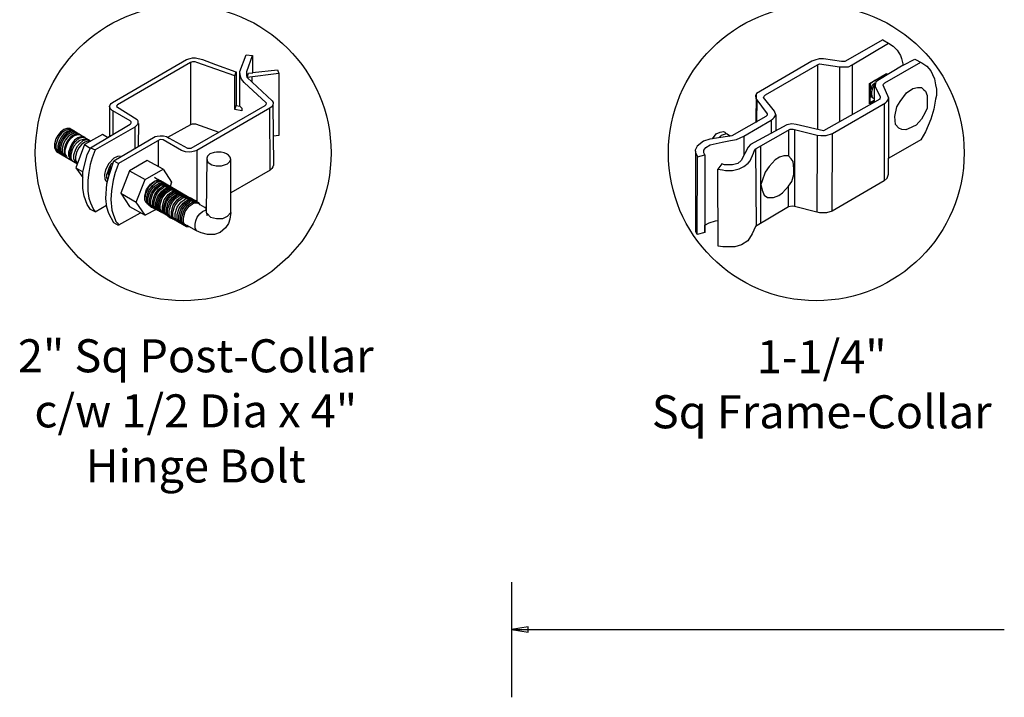
# Model space of a CAD drawing. Units: inches. Extents: x 223 to 778, y -442 to -77.
# Drawn here: x 277 to 337, y -266 to -225 of the extents above; entities that cross this region are included whole.
import ezdxf

# ---------------------------------------------------------------- set-up
doc = ezdxf.new("R2010")
doc.units = ezdxf.units.IN
doc.header["$MEASUREMENT"] = 0
doc.layers.get('0').update_dxf_attribs({"color": 250})
doc.layers.add('3D OBJECT 1', color=250, linetype='Continuous')
doc.layers.add('DIMENSION 1', color=250, linetype='Continuous')
doc.styles.get("Standard").update_dxf_attribs({"font": 'Verdana.ttf'})

# ---------------------------------------------------------------- blocks, each defined once
blk = doc.blocks.new('post color')
at = {"layer": '3D OBJECT 1'}
for p, q in [((51.12, 177.31), (51.79, 179.1)), ((51.79, 179.1), (52.47, 179.04)), ((51.84, 177.32), (52.47, 179.04)), ((52.47, 179.04), (52.47, 177.21)), ((37.4, 173.97), (45.37, 178.59)), ((45.81, 178.26), (37.95, 173.73)), ((45.37, 178.59), (45.76, 178.72)), ((45.76, 178.72), (46.02, 178.77)), ((46, 178.34), (45.81, 178.26)), ((45.81, 178.26), (45.81, 171.58)), ((46.29, 178.34), (46, 178.34)), ((46.02, 178.77), (46.33, 178.77)), ((46.49, 178.27), (46.29, 178.34)), ((46.33, 178.77), (47.07, 178.58)), ((50.55, 176.84), (46.49, 178.27)), ((47.07, 178.58), (48.49, 178.05)), ((48.49, 178.05), (50.69, 177.27)), ((50.55, 176.84), (50.7, 177.27)), ((50.69, 177.27), (50.71, 177.25)), ((50.71, 177.25), (50.71, 173.66)), ((51.09, 177.11), (51.12, 177.31)), ((51.09, 173.57), (51.09, 177.11)), ((51.16, 176.77), (51.11, 177.24)), ((51.84, 177.11), (51.84, 177.32)), ((51.84, 176.89), (51.84, 177.11)), ((51.9, 176.67), (51.84, 176.89)), ((51.9, 176.67), (52.05, 177.13)), ((55.3, 177.08), (51.9, 176.67)), ((52.05, 177.13), (52.51, 177.16)), ((52.47, 177.21), (55.14, 177.5)), ((52.51, 177.16), (52.51, 177.21)), ((55.14, 177.5), (55.3, 177.08)), ((55.3, 177.08), (55.3, 170.41)), ((50.55, 173.23), (50.55, 176.84)), ((51.28, 176.48), (51.16, 176.77)), ((51.56, 176.13), (51.28, 176.48)), ((53.93, 173.92), (51.56, 176.13)), ((51.9, 176.67), (54.59, 174.13)), ((52.38, 176.73), (52.38, 176.22)), ((37.1, 173.55), (37.15, 173.72)), ((37.15, 173.72), (37.26, 173.86)), ((37.26, 173.86), (37.4, 173.97)), ((37.95, 173.73), (37.86, 173.64)), ((53.83, 173.65), (53.93, 173.76)), ((53.96, 173.88), (53.93, 173.92)), ((53.93, 173.76), (53.96, 173.88)), ((54.66, 173.73), (54.57, 173.54)), ((54.59, 174.13), (54.67, 173.97)), ((54.67, 173.86), (54.66, 173.73)), ((54.66, 173.79), (54.72, 167.21)), ((54.67, 173.97), (54.67, 173.86)), ((37.17, 173.36), (37.1, 173.55)), ((37.1, 173.55), (37.1, 170.33)), ((37.21, 173.27), (37.17, 173.36)), ((37.28, 173.21), (37.21, 173.27)), ((37.37, 173.12), (37.28, 173.21)), ((37.46, 173.06), (37.37, 173.12)), ((39.31, 171.99), (37.46, 173.06)), ((37.46, 173.06), (37.46, 170.54)), ((37.86, 173.64), (37.83, 173.52)), ((37.83, 173.52), (40.05, 172.14)), ((45.88, 169.07), (53.83, 173.65)), ((54.32, 173.34), (46.48, 168.82)), ((50.55, 173.23), (50.71, 173.66)), ((51.31, 173.08), (50.55, 173.23)), ((50.71, 173.66), (51.09, 173.57)), ((51.09, 173.57), (51.31, 173.34)), ((51.31, 173.34), (51.31, 173.08)), ((54.57, 173.54), (54.32, 173.34)), ((54.35, 166.7), (54.32, 173.34)), ((35.05, 169.1), (39.32, 171.65)), ((39.39, 171.91), (39.31, 171.99)), ((39.32, 171.65), (39.37, 171.72)), ((39.37, 171.72), (39.41, 171.78)), ((39.42, 171.87), (39.39, 171.91)), ((39.41, 171.78), (39.42, 171.83)), ((39.42, 171.83), (39.42, 171.87)), ((40.07, 171.57), (39.81, 171.33)), ((40.05, 172.14), (40.13, 171.98)), ((40.13, 171.69), (40.07, 171.57)), ((40.13, 171.98), (40.13, 171.78)), ((40.13, 171.78), (40.13, 171.69)), ((40.2, 171.69), (40.16, 169.29)), ((43.37, 170.22), (45.84, 171.6)), ((45.84, 171.6), (46.03, 171.68)), ((46.03, 171.68), (46.34, 171.68)), ((46.34, 171.68), (48.84, 170.77)), ((31.83, 170.79), (31.53, 170.43)), ((31.97, 170.71), (31.67, 170.34)), ((32.17, 171.05), (31.83, 170.79)), ((32.18, 170.58), (31.88, 170.22)), ((32.32, 170.96), (31.97, 170.71)), ((32.32, 170.5), (32.02, 170.13)), ((32.51, 171.16), (32.17, 171.05)), ((32.53, 170.84), (32.18, 170.58)), ((32.66, 171.07), (32.32, 170.96)), ((32.67, 170.76), (32.32, 170.5)), ((32.82, 170.67), (32.47, 170.41)), ((32.85, 171.16), (32.51, 171.16)), ((32.87, 170.95), (32.53, 170.84)), ((32.99, 170.57), (32.64, 170.31)), ((32.99, 171.07), (32.66, 171.07)), ((33, 170.87), (32.67, 170.76)), ((33.16, 170.78), (32.82, 170.67)), ((32.85, 171.16), (35.09, 169.82)), ((33.2, 170.95), (32.87, 170.95)), ((33.32, 170.68), (32.99, 170.57)), ((33.34, 170.87), (33, 170.87)), ((33.49, 170.78), (33.16, 170.78)), ((33.53, 170.56), (33.19, 170.44)), ((33.64, 170.49), (33.3, 170.38)), ((33.64, 170.49), (33.3, 170.38)), ((33.66, 170.68), (33.32, 170.68)), ((33.86, 170.56), (33.53, 170.56)), ((33.97, 170.49), (33.64, 170.49)), ((33.97, 170.49), (33.64, 170.49)), ((36.35, 170.51), (34.4, 169.44)), ((39.81, 171.33), (35.55, 168.87)), ((36.88, 170.19), (36.35, 170.51)), ((39.81, 171.33), (39.81, 169.02)), ((31.33, 170.04), (31.18, 169.51)), ((31.18, 169.51), (31.18, 169.13)), ((31.53, 170.43), (31.33, 170.04)), ((31.48, 169.95), (31.33, 169.42)), ((31.67, 170.34), (31.48, 169.95)), ((31.69, 169.82), (31.54, 169.3)), ((31.82, 169.74), (31.67, 169.22)), ((31.88, 170.22), (31.69, 169.82)), ((32.02, 170.13), (31.82, 169.74)), ((31.97, 169.65), (31.82, 169.13)), ((32.17, 170.04), (31.97, 169.65)), ((32.14, 169.55), (31.99, 169.03)), ((32.34, 169.94), (32.14, 169.55)), ((32.47, 170.41), (32.17, 170.04)), ((32.35, 169.43), (32.2, 168.91)), ((32.64, 170.31), (32.34, 169.94)), ((32.54, 169.82), (32.35, 169.43)), ((32.65, 169.76), (32.45, 169.37)), ((32.65, 169.76), (32.45, 169.37)), ((32.84, 170.19), (32.54, 169.82)), ((32.95, 170.13), (32.65, 169.76)), ((32.95, 170.13), (32.65, 169.76)), ((33.19, 170.44), (32.84, 170.19)), ((33.03, 169.53), (32.84, 169.14)), ((33.3, 170.38), (32.95, 170.13)), ((33.3, 170.38), (32.95, 170.13)), ((33.15, 169.46), (32.96, 169.07)), ((33.33, 169.9), (33.03, 169.53)), ((33.46, 169.82), (33.15, 169.46)), ((33.56, 169.63), (33.26, 169.27)), ((33.68, 170.15), (33.33, 169.9)), ((33.8, 170.08), (33.46, 169.82)), ((34.4, 169.44), (33.47, 166.94)), ((33.9, 169.89), (33.56, 169.63)), ((33.88, 169.57), (33.58, 169.2)), ((34.02, 170.27), (33.68, 170.15)), ((34.07, 169.46), (33.77, 169.09)), ((34.14, 170.19), (33.8, 170.08)), ((34.23, 169.83), (33.88, 169.57)), ((34.24, 170), (33.9, 169.89)), ((34.35, 170.27), (34.02, 170.27)), ((34.42, 169.71), (34.07, 169.46)), ((34.47, 170.19), (34.14, 170.19)), ((34.56, 169.94), (34.23, 169.83)), ((34.58, 170), (34.24, 170)), ((34.4, 169.44), (35.02, 169.04)), ((34.76, 169.82), (34.42, 169.71)), ((34.9, 169.94), (34.56, 169.94)), ((35.09, 169.82), (34.76, 169.82)), ((37.18, 170.37), (36.88, 170.19)), ((37.55, 167.69), (41.99, 170.3)), ((42.45, 169.94), (38.05, 167.42)), ((41.99, 170.3), (42.2, 170.34)), ((42.2, 170.34), (42.52, 170.39)), ((42.33, 169.87), (42.33, 167.07)), ((42.62, 169.97), (42.45, 169.94)), ((42.52, 170.39), (42.91, 170.39)), ((42.84, 169.94), (42.62, 169.97)), ((44.84, 168.81), (42.84, 169.94)), ((42.91, 170.39), (43.22, 170.3)), ((43.22, 170.3), (43.52, 170.14)), ((43.52, 170.14), (45.46, 169.07)), ((55.3, 170.41), (54.71, 170.33)), ((31.18, 169.13), (31.33, 168.82)), ((31.33, 169.42), (31.33, 169.04)), ((31.33, 169.04), (31.48, 168.73)), ((31.33, 168.82), (31.39, 168.71)), ((31.39, 168.71), (33.63, 167.37)), ((31.48, 168.73), (31.53, 168.62)), ((31.54, 169.3), (31.54, 168.91)), ((31.54, 168.91), (31.69, 168.6)), ((31.67, 169.22), (31.67, 168.83)), ((31.67, 168.83), (31.83, 168.52)), ((31.69, 168.6), (31.74, 168.5)), ((31.82, 169.13), (31.82, 168.74)), ((31.82, 168.74), (31.98, 168.43)), ((31.83, 168.52), (31.88, 168.42)), ((31.98, 168.43), (32.03, 168.33)), ((31.99, 169.03), (31.99, 168.64)), ((31.99, 168.64), (32.15, 168.33)), ((32.2, 168.91), (32.2, 168.52)), ((32.2, 168.52), (32.35, 168.21)), ((32.45, 169.37), (32.3, 168.84)), ((32.45, 169.37), (32.3, 168.84)), ((32.3, 168.84), (32.3, 168.46)), ((32.3, 168.84), (32.3, 168.46)), ((32.3, 168.46), (32.46, 168.15)), ((32.3, 168.46), (32.46, 168.15)), ((32.84, 169.14), (32.69, 168.61)), ((32.69, 168.61), (32.69, 168.23)), ((32.96, 169.07), (32.81, 168.54)), ((32.81, 168.54), (32.81, 168.15)), ((33.06, 168.88), (32.91, 168.35)), ((33.26, 169.27), (33.06, 168.88)), ((33.38, 168.81), (33.23, 168.29)), ((33.58, 169.2), (33.38, 168.81)), ((33.58, 168.7), (33.43, 168.17)), ((33.77, 169.09), (33.58, 168.7)), ((34.7, 168.35), (35.05, 169.1)), ((35.05, 169.1), (35.55, 168.87)), ((35.55, 168.87), (35.22, 168.03)), ((45.25, 168.65), (44.84, 168.81)), ((45.65, 168.63), (45.25, 168.65)), ((45.46, 169.07), (45.88, 169.07)), ((45.94, 168.65), (45.65, 168.63)), ((46.23, 168.72), (45.94, 168.65)), ((46.48, 168.82), (46.23, 168.72)), ((46.48, 168.82), (46.48, 163.29)), ((47.89, 168.44), (47.63, 168.19)), ((48.36, 168.6), (47.89, 168.44)), ((48.59, 168.64), (48.36, 168.6)), ((49.08, 168.64), (48.59, 168.64)), ((49.43, 168.56), (49.08, 168.64)), ((49.67, 168.45), (49.43, 168.56)), ((49.89, 168.3), (49.67, 168.45)), ((32.15, 168.33), (32.2, 168.22)), ((32.35, 168.21), (32.4, 168.1)), ((32.46, 168.15), (32.51, 168.04)), ((32.46, 168.15), (32.51, 168.04)), ((32.69, 168.23), (32.84, 167.92)), ((32.81, 168.15), (32.96, 167.84)), ((32.84, 167.92), (32.89, 167.81)), ((32.91, 168.35), (32.91, 167.96)), ((32.91, 167.96), (33.02, 167.73)), ((32.96, 167.84), (33.01, 167.74)), ((33.23, 168.29), (33.23, 167.9)), ((33.23, 167.9), (33.38, 167.59)), ((33.38, 167.59), (33.44, 167.49)), ((33.43, 168.17), (33.43, 167.79)), ((33.43, 167.79), (33.58, 167.48)), ((33.58, 167.48), (33.63, 167.37)), ((34.22, 166.49), (34.7, 168.35)), ((35.02, 167.31), (34.85, 166.45)), ((35.22, 168.03), (35.02, 167.31)), ((37.02, 167.42), (36.64, 166.73)), ((37.55, 167.99), (37.02, 167.42)), ((37.28, 167.37), (37.04, 166.97)), ((37.05, 166.14), (37.55, 167.69)), ((37.48, 167.47), (37.28, 167.37)), ((37.93, 168.15), (37.55, 167.99)), ((37.55, 167.69), (37.55, 167.69)), ((37.55, 167.69), (38.05, 167.42)), ((38.05, 167.42), (37.86, 166.9)), ((38.23, 168.19), (37.93, 168.15)), ((41.12, 167.74), (39.25, 166.61)), ((42.84, 166.81), (41.12, 167.74)), ((47.54, 167.96), (47.5, 162.16)), ((47.63, 168.19), (47.54, 167.96)), ((47.54, 167.96), (47.59, 167.73)), ((47.59, 167.73), (47.7, 167.52)), ((47.7, 167.52), (48.1, 167.25)), ((49.14, 167.16), (49.76, 167.36)), ((49.76, 167.36), (49.99, 167.59)), ((50.07, 168.07), (49.89, 168.3)), ((49.99, 167.59), (50.13, 167.84)), ((50.13, 167.84), (50.07, 168.07)), ((50.13, 164.25), (50.13, 167.84)), ((33.47, 166.94), (34.22, 166.49)), ((33.47, 166.94), (34.22, 165.89)), ((34.22, 165.59), (34.22, 166.49)), ((34.85, 166.45), (34.74, 165.62)), ((36.64, 166.73), (36.54, 166.23)), ((36.89, 166.56), (36.78, 166.2)), ((37.04, 166.97), (36.89, 166.56)), ((36.98, 166.27), (37.17, 166.75)), ((37.05, 166.14), (36.98, 166.27)), ((37.17, 166.75), (37.29, 167.11)), ((37.69, 166.42), (37.48, 165.61)), ((37.86, 166.9), (37.69, 166.42)), ((39.25, 166.61), (38.29, 164.2)), ((39.25, 166.61), (40.91, 165.67)), ((40.91, 165.67), (42.84, 166.81)), ((42.84, 166.81), (43.77, 165.41)), ((48.1, 167.25), (48.55, 167.16)), ((48.55, 167.16), (49.14, 167.16)), ((54.35, 166.7), (50.13, 164.25)), ((54.54, 166.85), (54.35, 166.7)), ((54.66, 167.05), (54.54, 166.85)), ((54.72, 167.21), (54.66, 167.05)), ((34.22, 164.71), (34.22, 165.59)), ((34.74, 165.62), (34.74, 164.44)), ((36.54, 166.23), (36.59, 165.73)), ((36.59, 165.73), (36.7, 165.53)), ((36.69, 163.65), (36.8, 165.21)), ((36.7, 165.53), (36.85, 165.41)), ((36.78, 166.2), (36.78, 165.86)), ((36.78, 165.86), (36.92, 165.68)), ((36.8, 165.21), (37.05, 166.14)), ((37.48, 165.61), (37.29, 164.45)), ((39.97, 163.25), (40.91, 165.67)), ((41.49, 165.18), (41.83, 165.42)), ((41.83, 165.37), (41.52, 165.12)), ((41.71, 165.05), (42.05, 165.3)), ((41.83, 165.42), (42, 165.55)), ((41.92, 165.41), (41.83, 165.37)), ((42.17, 165.56), (41.89, 165.45)), ((41.89, 165.45), (41.92, 165.41)), ((42.07, 165.8), (41.91, 165.89)), ((42, 165.55), (42.47, 165.55)), ((42.05, 165.3), (42.22, 165.42)), ((42.26, 165.69), (42.07, 165.8)), ((42.29, 165.67), (42.13, 165.76)), ((42.56, 165.55), (42.17, 165.56)), ((42.17, 165.12), (42.34, 165.25)), ((42.22, 165.42), (42.69, 165.42)), ((42.41, 165.5), (42.25, 165.59)), ((42.56, 165.55), (42.26, 165.69)), ((42.48, 165.57), (42.29, 165.67)), ((42.34, 165.25), (42.82, 165.25)), ((42.6, 165.39), (42.41, 165.5)), ((42.6, 165.43), (42.44, 165.52)), ((42.78, 165.42), (42.48, 165.57)), ((42.71, 165.35), (42.55, 165.44)), ((46.06, 163.51), (42.56, 165.55)), ((42.69, 165.35), (42.56, 165.55)), ((42.78, 165.33), (42.6, 165.43)), ((42.9, 165.25), (42.6, 165.39)), ((42.9, 165.25), (42.71, 165.35)), ((42.93, 165.25), (42.77, 165.34)), ((42.91, 165.22), (42.78, 165.42)), ((43.08, 165.18), (42.78, 165.33)), ((43.2, 165.1), (42.9, 165.25)), ((43.04, 165.05), (42.9, 165.25)), ((43.08, 165.18), (42.92, 165.27)), ((43.12, 165.15), (42.93, 165.25)), ((43.77, 165.41), (43.6, 164.94)), ((34.35, 163.88), (34.22, 164.71)), ((34.74, 164.44), (34.88, 163.68)), ((37.29, 164.45), (37.22, 163.52)), ((38.29, 164.2), (39.97, 163.25)), ((38.29, 164.2), (39.24, 162.77)), ((40.87, 163.94), (41.08, 164.62)), ((41.14, 164.54), (40.97, 164.12)), ((41.08, 164.62), (41.49, 165.18)), ((41.09, 163.81), (41.3, 164.5)), ((41.33, 164.9), (41.14, 164.54)), ((41.22, 163.64), (41.43, 164.32)), ((41.3, 164.5), (41.71, 165.05)), ((41.52, 165.12), (41.33, 164.9)), ((41.4, 163.57), (41.61, 164.25)), ((41.43, 164.32), (41.83, 164.88)), ((41.52, 163.49), (41.73, 164.18)), ((41.61, 164.25), (42.02, 164.81)), ((41.73, 164.18), (42.13, 164.73)), ((41.83, 164.88), (42.17, 165.12)), ((41.95, 164.07), (42.35, 164.63)), ((42.02, 164.81), (42.36, 165.05)), ((42.1, 164), (42.5, 164.56)), ((42.13, 164.73), (42.47, 164.98)), ((42.29, 163.88), (42.7, 164.43)), ((42.35, 164.63), (42.69, 164.87)), ((42.36, 165.05), (42.53, 165.18)), ((42.42, 163.81), (42.82, 164.36)), ((42.47, 164.98), (42.64, 165.1)), ((42.5, 164.56), (42.84, 164.8)), ((42.53, 165.18), (43, 165.18)), ((42.57, 163.73), (42.97, 164.29)), ((42.59, 163.73), (43, 164.28)), ((42.64, 165.1), (43.12, 165.1)), ((42.69, 164.87), (42.86, 165)), ((42.7, 164.43), (43.04, 164.68)), ((42.74, 163.66), (43.14, 164.21)), ((42.82, 164.36), (43.16, 164.61)), ((42.84, 164.8), (43.01, 164.92)), ((42.86, 165), (43.34, 165)), ((42.97, 164.29), (43.31, 164.53)), ((43, 164.28), (43.34, 164.53)), ((43.01, 164.92), (43.49, 164.92)), ((43.04, 164.68), (43.21, 164.8)), ((43.27, 165.07), (43.08, 165.18)), ((43.22, 164.98), (43.08, 165.18)), ((43.28, 165.05), (43.12, 165.15)), ((43.42, 165), (43.12, 165.15)), ((43.14, 164.21), (43.49, 164.46)), ((43.16, 164.61), (43.33, 164.73)), ((43.33, 164.91), (43.2, 165.1)), ((43.21, 164.8), (43.68, 164.8)), ((43.4, 164.98), (43.25, 165.08)), ((43.57, 164.92), (43.27, 165.07)), ((43.46, 164.95), (43.28, 165.05)), ((43.31, 164.53), (43.48, 164.66)), ((43.33, 164.73), (43.81, 164.73)), ((43.34, 164.53), (43.51, 164.65)), ((43.55, 164.91), (43.39, 165)), ((43.39, 164.06), (43.73, 164.31)), ((43.59, 164.88), (43.4, 164.98)), ((43.58, 164.91), (43.42, 165)), ((43.55, 164.8), (43.42, 165)), ((43.76, 164.8), (43.46, 164.95)), ((43.48, 164.66), (43.96, 164.66)), ((43.49, 164.46), (43.66, 164.58)), ((43.51, 164.65), (43.98, 164.65)), ((43.54, 163.99), (43.88, 164.23)), ((43.74, 164.81), (43.55, 164.91)), ((43.73, 164.83), (43.57, 164.92)), ((43.7, 164.73), (43.57, 164.92)), ((43.76, 164.8), (43.58, 164.91)), ((43.89, 164.73), (43.59, 164.88)), ((43.66, 164.58), (44.13, 164.58)), ((43.91, 164.73), (43.73, 164.83)), ((43.73, 164.31), (43.9, 164.43)), ((44.04, 164.66), (43.74, 164.81)), ((44.06, 164.65), (43.76, 164.8)), ((43.9, 164.61), (43.76, 164.8)), ((43.97, 164.69), (43.81, 164.78)), ((43.88, 164.23), (44.05, 164.36)), ((44.03, 164.54), (43.89, 164.73)), ((43.9, 164.43), (44.37, 164.43)), ((44.21, 164.58), (43.91, 164.73)), ((44.12, 164.61), (43.96, 164.7)), ((44.15, 164.58), (43.97, 164.69)), ((43.98, 164.09), (44.15, 164.22)), ((44.18, 164.46), (44.04, 164.66)), ((44.05, 164.36), (44.52, 164.36)), ((44.2, 164.46), (44.06, 164.65)), ((44.22, 164.47), (44.06, 164.56)), ((44.3, 164.51), (44.12, 164.61)), ((44.45, 164.43), (44.15, 164.58)), ((44.15, 164.22), (44.62, 164.22)), ((44.35, 164.39), (44.21, 164.58)), ((44.4, 164.37), (44.22, 164.47)), ((44.39, 164.38), (44.23, 164.48)), ((44.6, 164.36), (44.3, 164.51)), ((44.54, 164.31), (44.38, 164.4)), ((44.58, 164.28), (44.39, 164.38)), ((44.7, 164.22), (44.4, 164.37)), ((44.59, 164.24), (44.45, 164.43)), ((44.7, 164.22), (44.54, 164.31)), ((44.73, 164.2), (44.54, 164.31)), ((44.88, 164.13), (44.58, 164.28)), ((44.74, 164.16), (44.6, 164.36)), ((44.89, 164.11), (44.7, 164.22)), ((44.84, 164.02), (44.7, 164.22)), ((45.03, 164.06), (44.73, 164.2)), ((44.93, 164.11), (44.78, 164.2)), ((50.15, 162.12), (50.13, 164.25)), ((34.68, 162.99), (34.35, 163.88)), ((34.88, 163.68), (35.03, 163.18)), ((35.03, 163.18), (35.18, 162.84)), ((36.81, 162.71), (36.69, 163.65)), ((37.22, 163.52), (37.33, 162.38)), ((40.91, 161.84), (39.97, 163.25)), ((40.87, 163.48), (40.87, 163.94)), ((40.99, 163.23), (40.87, 163.48)), ((40.97, 164.12), (40.9, 163.68)), ((40.9, 163.68), (40.9, 163.46)), ((40.9, 163.46), (41.01, 163.25)), ((41.23, 163.02), (40.99, 163.23)), ((41.01, 163.25), (41.14, 163.09)), ((41.09, 163.35), (41.09, 163.81)), ((41.21, 163.1), (41.09, 163.35)), ((41.14, 163.09), (45.38, 160.64)), ((41.45, 162.89), (41.21, 163.1)), ((41.22, 163.18), (41.22, 163.64)), ((41.33, 162.93), (41.22, 163.18)), ((41.4, 163.11), (41.4, 163.57)), ((41.52, 162.86), (41.4, 163.11)), ((41.52, 163.03), (41.52, 163.49)), ((41.73, 163.39), (41.95, 164.07)), ((41.73, 162.93), (41.73, 163.39)), ((41.88, 163.31), (42.1, 164)), ((41.88, 162.86), (41.88, 163.31)), ((42.08, 163.19), (42.29, 163.88)), ((42.08, 162.73), (42.08, 163.19)), ((42.21, 163.12), (42.42, 163.81)), ((42.21, 162.66), (42.21, 163.12)), ((42.36, 163.05), (42.57, 163.73)), ((42.38, 163.04), (42.59, 163.73)), ((42.53, 162.97), (42.74, 163.66)), ((42.77, 162.82), (42.98, 163.51)), ((42.92, 162.75), (43.13, 163.43)), ((42.98, 163.51), (43.39, 164.06)), ((43.02, 162.61), (43.23, 163.29)), ((43.13, 163.43), (43.54, 163.99)), ((43.2, 162.52), (43.41, 163.21)), ((43.23, 163.29), (43.64, 163.85)), ((43.34, 162.45), (43.56, 163.13)), ((43.41, 163.21), (43.81, 163.76)), ((43.56, 163.13), (43.96, 163.69)), ((43.64, 163.85), (43.98, 164.09)), ((43.72, 163.04), (44.12, 163.6)), ((43.81, 163.76), (44.15, 164.01)), ((43.95, 162.93), (44.35, 163.49)), ((43.96, 163.69), (44.3, 163.93)), ((44.11, 162.84), (44.51, 163.4)), ((44.12, 163.6), (44.46, 163.84)), ((44.15, 164.01), (44.32, 164.13)), ((44.3, 163.93), (44.47, 164.06)), ((44.32, 164.13), (44.8, 164.13)), ((44.35, 163.49), (44.69, 163.73)), ((44.36, 162.7), (44.76, 163.25)), ((44.46, 163.84), (44.63, 163.96)), ((44.47, 164.06), (44.95, 164.06)), ((44.51, 163.4), (44.85, 163.64)), ((44.59, 162.59), (45, 163.14)), ((44.63, 163.96), (45.11, 163.96)), ((44.69, 163.73), (44.86, 163.86)), ((44.76, 163.25), (45.1, 163.5)), ((44.85, 163.64), (45.02, 163.76)), ((44.86, 163.86), (45.34, 163.86)), ((45.01, 163.94), (44.88, 164.13)), ((45.19, 163.96), (44.89, 164.11)), ((45.09, 164.02), (44.93, 164.11)), ((45.12, 164), (44.93, 164.11)), ((45, 163.14), (45.34, 163.39)), ((45.02, 163.76), (45.5, 163.76)), ((45.16, 163.86), (45.03, 164.06)), ((45.28, 163.91), (45.09, 164.02)), ((45.1, 163.5), (45.28, 163.62)), ((45.42, 163.86), (45.12, 164)), ((45.16, 163.05), (45.5, 163.3)), ((45.35, 163.87), (45.19, 163.96)), ((45.32, 163.77), (45.19, 163.96)), ((45.58, 163.76), (45.28, 163.91)), ((45.28, 163.62), (45.75, 163.62)), ((45.34, 163.39), (45.51, 163.51)), ((45.34, 163), (45.68, 163.24)), ((45.53, 163.77), (45.35, 163.87)), ((45.58, 163.76), (45.42, 163.86)), ((45.56, 163.66), (45.42, 163.86)), ((45.49, 162.87), (45.83, 163.12)), ((45.5, 163.3), (45.67, 163.42)), ((45.51, 163.51), (45.98, 163.51)), ((45.83, 163.62), (45.53, 163.77)), ((45.74, 163.67), (45.58, 163.76)), ((45.76, 163.66), (45.58, 163.76)), ((45.72, 163.57), (45.58, 163.76)), ((45.67, 163.42), (46.14, 163.42)), ((45.68, 163.24), (45.85, 163.37)), ((45.92, 163.57), (45.74, 163.67)), ((45.92, 163.62), (45.76, 163.71)), ((46.06, 163.51), (45.76, 163.66)), ((45.97, 163.43), (45.83, 163.62)), ((45.83, 163.12), (46, 163.24)), ((45.85, 163.37), (46.33, 163.37)), ((46.07, 163.49), (45.91, 163.58)), ((46.11, 163.51), (45.92, 163.62)), ((46.22, 163.42), (45.92, 163.57)), ((45.98, 163.04), (46.15, 163.17)), ((46, 163.24), (46.48, 163.24)), ((46.22, 163.42), (46.06, 163.51)), ((46.2, 163.32), (46.06, 163.51)), ((46.26, 163.39), (46.07, 163.49)), ((46.41, 163.37), (46.11, 163.51)), ((46.15, 163.17), (46.63, 163.17)), ((46.41, 163.31), (46.22, 163.42)), ((46.36, 163.23), (46.22, 163.42)), ((46.56, 163.24), (46.26, 163.39)), ((46.55, 163.17), (46.41, 163.37)), ((46.71, 163.17), (46.41, 163.31)), ((46.7, 163.05), (46.56, 163.24)), ((46.84, 162.97), (46.71, 163.17)), ((35.04, 162.45), (34.68, 162.99)), ((35.54, 162.21), (35.04, 162.45)), ((35.18, 162.84), (35.36, 162.44)), ((35.36, 162.44), (35.54, 162.21)), ((35.54, 162.21), (36.78, 162.93)), ((37, 162.03), (36.81, 162.71)), ((37.54, 161.03), (37, 162.03)), ((37.33, 162.38), (37.5, 161.85)), ((38.08, 160.82), (40.43, 162.08)), ((39.24, 162.77), (40.91, 161.84)), ((42.09, 162.47), (40.91, 161.84)), ((41.23, 163.02), (41.46, 163.02)), ((41.57, 162.72), (41.33, 162.93)), ((41.45, 162.89), (41.68, 162.89)), ((41.63, 162.78), (41.52, 163.03)), ((41.76, 162.65), (41.52, 162.86)), ((41.57, 162.72), (41.8, 162.72)), ((41.87, 162.57), (41.63, 162.78)), ((41.85, 162.68), (41.73, 162.93)), ((41.76, 162.65), (41.98, 162.65)), ((42.09, 162.47), (41.85, 162.68)), ((41.87, 162.57), (42.1, 162.57)), ((42, 162.61), (41.88, 162.86)), ((42.24, 162.39), (42, 162.61)), ((42.2, 162.48), (42.08, 162.73)), ((42.09, 162.47), (42.32, 162.47)), ((42.44, 162.27), (42.2, 162.48)), ((42.33, 162.42), (42.21, 162.66)), ((42.24, 162.39), (42.47, 162.39)), ((42.56, 162.2), (42.33, 162.42)), ((42.36, 162.59), (42.36, 163.05)), ((42.48, 162.34), (42.36, 162.59)), ((42.38, 162.58), (42.38, 163.04)), ((42.5, 162.34), (42.38, 162.58)), ((42.44, 162.27), (42.66, 162.27)), ((42.71, 162.13), (42.48, 162.34)), ((42.74, 162.12), (42.5, 162.34)), ((42.53, 162.51), (42.53, 162.97)), ((42.65, 162.26), (42.53, 162.51)), ((42.56, 162.2), (42.79, 162.2)), ((42.89, 162.05), (42.65, 162.26)), ((42.71, 162.13), (42.94, 162.13)), ((42.74, 162.12), (42.96, 162.12)), ((42.77, 162.36), (42.77, 162.82)), ((42.89, 162.12), (42.77, 162.36)), ((43.13, 161.9), (42.89, 162.12)), ((42.89, 162.05), (43.11, 162.05)), ((42.92, 162.29), (42.92, 162.75)), ((43.04, 162.04), (42.92, 162.29)), ((43.02, 162.15), (43.02, 162.61)), ((43.14, 161.9), (43.02, 162.15)), ((43.28, 161.83), (43.04, 162.04)), ((43.2, 162.06), (43.2, 162.52)), ((43.31, 161.81), (43.2, 162.06)), ((43.34, 161.99), (43.34, 162.45)), ((43.5, 162.36), (43.72, 163.04)), ((43.5, 161.9), (43.5, 162.36)), ((43.74, 162.25), (43.95, 162.93)), ((43.74, 161.79), (43.74, 162.25)), ((43.9, 162.15), (44.11, 162.84)), ((43.9, 161.7), (43.9, 162.15)), ((44.15, 162.01), (44.36, 162.7)), ((44.38, 161.9), (44.59, 162.59)), ((44.54, 161.81), (44.75, 162.5)), ((44.73, 161.76), (44.94, 162.44)), ((44.75, 162.5), (45.16, 163.05)), ((44.88, 161.63), (45.09, 162.32)), ((44.94, 162.44), (45.34, 163)), ((45.03, 161.56), (45.24, 162.24)), ((45.09, 162.32), (45.49, 162.87)), ((45.24, 162.24), (45.64, 162.8)), ((45.64, 162.8), (45.98, 163.04)), ((46.81, 161.97), (47.1, 162.24)), ((47.35, 162.67), (46.84, 162.97)), ((47.1, 162.24), (47.5, 162.41)), ((47.35, 162.67), (47.5, 162.73)), ((47.5, 162.56), (47.35, 162.67)), ((47.5, 162.41), (47.5, 162.56)), ((47.5, 162.16), (47.58, 161.79)), ((47.58, 161.79), (47.58, 162.03)), ((47.58, 162.03), (47.58, 162.03)), ((47.58, 162.03), (47.96, 161.62)), ((49.77, 161.72), (50.15, 162.12)), ((50.15, 162.12), (50.02, 161.42)), ((37.5, 161.85), (37.69, 161.38)), ((38.05, 160.74), (37.54, 161.03)), ((37.69, 161.38), (37.77, 161.17)), ((37.77, 161.17), (37.92, 161.01)), ((37.92, 161.01), (38.08, 160.82)), ((43.13, 161.9), (43.35, 161.9)), ((43.38, 161.69), (43.14, 161.9)), ((43.28, 161.83), (43.5, 161.83)), ((43.55, 161.6), (43.31, 161.81)), ((43.46, 161.74), (43.34, 161.99)), ((43.38, 161.69), (43.6, 161.69)), ((43.7, 161.53), (43.46, 161.74)), ((43.62, 161.65), (43.5, 161.9)), ((43.55, 161.6), (43.78, 161.6)), ((43.86, 161.44), (43.62, 161.65)), ((43.7, 161.53), (43.93, 161.53)), ((43.86, 161.54), (43.74, 161.79)), ((44.09, 161.33), (43.86, 161.54)), ((43.86, 161.44), (44.09, 161.44)), ((44.02, 161.45), (43.9, 161.7)), ((44.25, 161.23), (44.02, 161.45)), ((44.09, 161.33), (44.32, 161.33)), ((44.15, 161.55), (44.15, 162.01)), ((44.27, 161.3), (44.15, 161.55)), ((44.25, 161.23), (44.48, 161.23)), ((44.51, 161.09), (44.27, 161.3)), ((44.38, 161.44), (44.38, 161.9)), ((44.5, 161.19), (44.38, 161.44)), ((44.74, 160.98), (44.5, 161.19)), ((44.51, 161.09), (44.73, 161.09)), ((44.54, 161.35), (44.54, 161.81)), ((44.66, 161.1), (44.54, 161.35)), ((44.9, 160.89), (44.66, 161.1)), ((44.73, 161.3), (44.73, 161.76)), ((44.84, 161.05), (44.73, 161.3)), ((44.74, 160.98), (44.96, 160.98)), ((45.08, 160.84), (44.84, 161.05)), ((44.88, 161.17), (44.88, 161.63)), ((44.99, 160.92), (44.88, 161.17)), ((45.03, 161.1), (45.03, 161.56)), ((45.14, 160.85), (45.03, 161.1)), ((46.29, 160.86), (46.36, 161.23)), ((46.36, 161.23), (46.53, 161.62)), ((46.53, 161.62), (46.81, 161.97)), ((47.96, 161.62), (48.61, 161.49)), ((48.61, 161.49), (49.29, 161.49)), ((49.29, 161.49), (49.77, 161.72)), ((50.02, 161.42), (49.87, 160.94)), ((38.08, 160.82), (38.05, 160.74)), ((44.9, 160.89), (45.12, 160.89)), ((45.23, 160.71), (44.99, 160.92)), ((45.08, 160.84), (45.31, 160.84)), ((45.38, 160.64), (45.14, 160.85)), ((45.23, 160.71), (45.46, 160.71)), ((46.46, 160.16), (45.35, 160.78)), ((45.38, 160.64), (45.61, 160.64)), ((46.29, 160.49), (46.29, 160.86)), ((46.46, 160.16), (46.29, 160.49)), ((46.93, 159.93), (46.46, 160.16)), ((47.62, 159.75), (46.93, 159.93)), ((49, 159.99), (48.39, 159.75)), ((49.55, 160.49), (49, 159.99)), ((49.87, 160.94), (49.55, 160.49)), ((48.39, 159.75), (47.62, 159.75))]:
    blk.add_line(p, q, dxfattribs=at)
blk = doc.blocks.new('gate color')
at = {"layer": '3D OBJECT 1'}
for p, q in [((42.496, 145.994), (39, 143.967)), ((39.689, 143.677), (43.043, 145.665)), ((42.496, 145.994), (43.043, 145.665)), ((43.043, 145.665), (43.476, 145.405)), ((43.476, 145.405), (43.828, 145.018)), ((43.828, 145.018), (44.131, 144.519)), ((35.947, 144.015), (30.843, 141.022)), ((36.234, 144.106), (35.947, 144.015)), ((36.631, 144.221), (36.234, 144.106)), ((37.023, 144.221), (36.631, 144.221)), ((38.69, 143.967), (37.023, 144.221)), ((39, 143.967), (38.69, 143.967)), ((42.709, 141.99), (46.016, 143.904)), ((44.131, 144.519), (44.222, 144.242)), ((44.222, 144.242), (44.378, 143.623)), ((44.378, 143.623), (45.456, 144.206)), ((45.456, 144.206), (46.11, 143.853)), ((46.11, 143.853), (46.579, 143.531)), ((31.657, 140.89), (36.469, 143.656)), ((36.469, 143.656), (36.655, 143.763)), ((36.469, 143.656), (36.469, 140.787)), ((36.655, 143.763), (38.511, 143.491)), ((38.511, 143.491), (38.725, 143.491)), ((38.511, 143.491), (38.511, 138.406)), ((38.725, 143.491), (39.345, 143.491)), ((39.345, 143.491), (39.689, 143.677)), ((39.689, 143.677), (39.689, 139.07)), ((41.265, 141.934), (42.859, 142.866)), ((44.378, 143.623), (42.049, 142.21)), ((42.859, 142.866), (42.859, 142.733)), ((46.579, 143.531), (46.931, 143.123)), ((46.931, 143.123), (47.085, 142.778)), ((41.784, 142.204), (41.324, 141.912)), ((41.565, 141.808), (41.778, 142.01)), ((41.83, 141.978), (41.71, 141.749)), ((41.871, 142.146), (41.784, 142.204)), ((41.83, 141.978), (41.792, 141.769)), ((41.897, 142.09), (41.83, 141.978)), ((42.049, 142.21), (41.897, 142.09)), ((42.564, 141.88), (42.709, 141.99)), ((47.085, 142.778), (47.273, 142.361)), ((47.273, 142.361), (47.379, 141.816)), ((41.265, 140.063), (41.265, 141.934)), ((41.324, 141.912), (41.324, 140.781)), ((41.375, 141.313), (41.565, 141.808)), ((41.375, 140.885), (41.375, 141.313)), ((41.545, 141.5), (41.449, 141.165)), ((41.449, 141.165), (41.449, 140.946)), ((41.725, 141.873), (41.545, 141.5)), ((41.71, 141.749), (41.71, 140.208)), ((41.811, 141.873), (41.725, 141.873)), ((41.792, 141.769), (41.792, 141.663)), ((41.792, 141.663), (42.256, 140.7)), ((42.551, 141.774), (42.564, 141.88)), ((43.065, 140.585), (42.551, 141.774)), ((44.107, 140.281), (44.706, 141.086)), ((44.706, 141.086), (45.276, 141.493)), ((45.276, 141.493), (45.7, 141.572)), ((45.7, 141.572), (46.071, 141.572)), ((46.071, 141.572), (46.311, 141.369)), ((46.311, 141.369), (46.467, 141.237)), ((46.467, 141.237), (46.6, 140.833)), ((47.379, 141.816), (47.455, 141.428)), ((47.455, 141.428), (47.455, 140.843)), ((30.843, 141.022), (30.738, 140.796)), ((30.738, 140.796), (30.786, 140.567)), ((30.791, 140.909), (30.757, 138.354)), ((30.786, 140.567), (31.816, 139.149)), ((30.876, 138.423), (30.897, 140.415)), ((31.481, 140.659), (31.546, 140.767)), ((32.495, 139.382), (31.481, 140.659)), ((31.546, 140.767), (31.657, 140.89)), ((36.469, 140.787), (36.469, 137.7)), ((42.235, 140.504), (37.028, 137.57)), ((37.851, 137.318), (42.763, 140.145)), ((41.71, 140.208), (41.265, 140.063)), ((41.324, 140.781), (41.398, 140.747)), ((41.341, 140.166), (41.341, 140.697)), ((41.341, 140.697), (41.524, 140.697)), ((41.71, 140.378), (41.341, 140.166)), ((41.42, 140.747), (41.375, 140.885)), ((41.398, 140.747), (41.42, 140.747)), ((41.449, 140.946), (41.536, 140.658)), ((41.536, 140.658), (41.71, 140.54)), ((41.71, 140.54), (41.71, 140.378)), ((42.256, 140.7), (42.235, 140.504)), ((42.763, 140.145), (42.875, 140.279)), ((42.875, 140.279), (43.008, 140.44)), ((43.008, 140.44), (43.048, 140.624)), ((43.065, 135.031), (43.065, 140.585)), ((43.79, 139.796), (44.107, 140.281)), ((46.6, 140.833), (46.6, 140.091)), ((47.367, 140.491), (47.236, 139.573)), ((47.455, 140.843), (47.367, 140.491)), ((32.607, 139.048), (32.495, 139.382)), ((42.64, 140.074), (42.64, 132.925)), ((43.618, 138.875), (43.79, 139.796)), ((46.431, 139.247), (46.073, 138.634)), ((46.6, 139.659), (46.431, 139.247)), ((46.6, 140.091), (46.6, 139.659)), ((47.236, 139.573), (46.932, 138.652)), ((31.695, 138.892), (28.568, 137.1)), ((29.672, 137.083), (32.191, 138.558)), ((30.757, 138.354), (30.876, 138.423)), ((31.816, 139.007), (31.695, 138.892)), ((31.816, 139.149), (31.816, 139.007)), ((32.191, 138.558), (32.356, 138.674)), ((32.191, 138.558), (32.191, 137.326)), ((32.356, 138.674), (32.477, 138.783)), ((32.477, 138.783), (32.607, 139.048)), ((32.607, 139.048), (32.607, 137.551)), ((43.692, 138.162), (43.618, 138.875)), ((46.073, 138.634), (45.581, 138.095)), ((46.932, 138.652), (46.461, 137.484)), ((27.097, 137.285), (27.479, 137.449)), ((27.479, 137.449), (27.773, 137.497)), ((27.773, 137.497), (27.9, 137.447)), ((27.9, 137.447), (27.998, 137.348)), ((33.633, 138.105), (30.274, 136.291)), ((30.8, 135.924), (33.942, 137.732)), ((34.09, 138.211), (33.633, 138.105)), ((33.789, 137.644), (33.789, 135.259)), ((33.942, 137.732), (34.209, 137.732)), ((34.489, 138.159), (34.09, 138.211)), ((34.209, 137.732), (36.446, 137.165)), ((34.357, 137.694), (34.349, 130.56)), ((37.028, 137.57), (34.489, 138.159)), ((43.991, 137.817), (43.692, 138.162)), ((44.276, 137.679), (43.991, 137.817)), ((44.627, 137.642), (44.276, 137.679)), ((44.86, 137.752), (44.627, 137.642)), ((45.581, 138.095), (44.86, 137.752)), ((46.461, 137.484), (46.013, 136.742)), ((25.94, 136.607), (25.354, 136.141)), ((26.524, 136.804), (25.94, 136.607)), ((28.568, 137.1), (26.524, 136.804)), ((26.539, 136.278), (27.675, 136.508)), ((26.759, 136.838), (27.097, 137.285)), ((27.394, 136.949), (27.608, 137.173)), ((27.608, 137.173), (27.881, 137.262)), ((27.675, 136.508), (28.432, 136.661)), ((27.881, 137.262), (28.07, 137.308)), ((28.07, 137.308), (28.22, 137.238)), ((28.22, 137.238), (28.354, 137.128)), ((28.354, 137.128), (28.399, 137.055)), ((28.432, 136.661), (28.977, 136.771)), ((28.977, 136.771), (29.672, 137.083)), ((29.672, 137.083), (29.672, 135.313)), ((36.446, 137.165), (36.401, 130.031)), ((36.446, 137.165), (36.779, 137.127)), ((36.779, 137.127), (37.263, 137.127)), ((37.263, 137.127), (37.851, 137.318)), ((37.839, 130.148), (37.851, 137.318)), ((46.013, 136.742), (43.065, 135.031)), ((25.354, 136.141), (25.177, 135.784)), ((25.177, 135.784), (25.19, 135.575)), ((25.183, 135.679), (25.183, 128.498)), ((25.979, 135.77), (26.139, 136.014)), ((25.979, 135.539), (25.979, 135.77)), ((26.139, 136.014), (26.539, 136.278)), ((30.068, 136.063), (29.415, 134.826)), ((30.274, 136.291), (30.068, 136.063)), ((30.553, 135.497), (30.681, 135.828)), ((30.681, 135.828), (30.8, 135.924)), ((30.74, 135.876), (30.799, 128.761)), ((31.244, 129.024), (31.244, 136.167)), ((25.19, 135.575), (25.368, 135.154)), ((25.356, 127.974), (25.368, 135.154)), ((25.368, 135.154), (26.064, 135.348)), ((26.064, 135.348), (25.979, 135.539)), ((26.064, 135.348), (26.064, 128.149)), ((29.415, 134.826), (29.095, 134.531)), ((30.077, 134.583), (30.238, 134.801)), ((30.238, 134.801), (30.553, 135.497)), ((32.57, 134.892), (32, 134.28)), ((32.956, 135.144), (32.57, 134.892)), ((33.373, 135.259), (32.956, 135.144)), ((33.789, 135.259), (33.373, 135.259)), ((34.053, 134.978), (33.789, 135.259)), ((34.212, 134.727), (34.053, 134.978)), ((34.28, 134.035), (34.212, 134.727)), ((43.042, 133.55), (43.042, 135.031)), ((27.633, 134.508), (27.271, 134.015)), ((27.271, 134.015), (27.679, 133.95)), ((27.287, 126.901), (27.271, 134.015)), ((27.888, 134.427), (27.633, 134.508)), ((27.679, 133.95), (27.96, 133.906)), ((28.602, 134.427), (27.888, 134.427)), ((27.96, 133.906), (28.631, 133.906)), ((29.095, 134.531), (28.602, 134.427)), ((28.631, 133.906), (29.234, 134.046)), ((29.234, 134.046), (29.674, 134.264)), ((29.674, 134.264), (30.077, 134.583)), ((32, 134.28), (31.625, 133.727)), ((34.28, 133.533), (34.28, 134.035)), ((31.35, 132.95), (31.244, 132.595)), ((31.625, 133.727), (31.35, 132.95)), ((33.802, 132.457), (34.114, 132.871)), ((34.114, 132.871), (34.28, 133.533)), ((42.64, 132.925), (37.839, 130.148)), ((42.64, 132.925), (42.912, 133.185)), ((42.912, 133.185), (43.042, 133.55)), ((31.244, 132.595), (31.361, 132.071)), ((31.361, 132.071), (31.539, 131.63)), ((33.237, 131.829), (33.802, 132.457)), ((33.802, 130.535), (33.802, 132.457)), ((31.539, 131.63), (31.848, 131.398)), ((31.848, 131.398), (32.404, 131.398)), ((32.404, 131.398), (32.898, 131.576)), ((32.898, 131.576), (33.237, 131.829)), ((33.802, 130.535), (30.749, 128.731)), ((34.141, 130.591), (33.802, 130.535)), ((34.349, 130.56), (34.141, 130.591)), ((36.401, 130.031), (34.349, 130.56)), ((37.839, 130.148), (37.314, 129.995)), ((26.446, 129.069), (27.038, 129.232)), ((27.038, 129.232), (27.282, 129.259)), ((36.653, 129.995), (36.401, 130.031)), ((37.314, 129.995), (36.653, 129.995)), ((25.183, 128.498), (25.203, 128.286)), ((26.064, 128.825), (26.446, 129.069)), ((26.064, 128.149), (26.064, 128.825)), ((30.749, 128.731), (30.439, 128.049)), ((25.203, 128.286), (25.276, 128.074)), ((25.276, 128.074), (25.356, 128.013)), ((26.064, 128.149), (25.356, 127.974)), ((30.439, 128.049), (30.035, 127.378)), ((27.717, 126.822), (27.287, 126.901)), ((28.844, 126.822), (27.717, 126.822)), ((29.456, 127.007), (28.844, 126.822)), ((30.035, 127.378), (29.456, 127.007))]:
    blk.add_line(p, q, dxfattribs=at)

msp = doc.modelspace()

# ---------------------------------------------------------------- linework, layer by layer
msp.add_line((306.944, -259.278), (306.944, -266.256))
at = {"layer": '3D OBJECT 1', "color": 250}
for centre in [(287.081, -233.307), (325.372, -233.307)]:
    msp.add_circle(centre, 8.945, dxfattribs=at)
at = {"layer": 'DIMENSION 1', "color": 250}
for p, q in [((307.944, -261.982), (306.944, -262.149)), ((307.944, -262.316), (307.944, -261.982)), ((306.944, -262.149), (307.944, -262.316)), ((306.944, -262.149), (336.746, -262.149))]:
    msp.add_line(p, q, dxfattribs=at)

# ---------------------------------------------------------------- block references
for name, p, xscale, yscale, zscale in [('gate color', (301.578, -322.001), 0.6544620127268342, 0.6544620127268342, 0.6544620127268342), ('post color', (261.767, -328.095), 0.5623985922935782, 0.5623985922935782, 0.5623985922935782)]:
    msp.add_blockref(name, p, dxfattribs=dict(at, xscale=xscale, yscale=yscale, zscale=zscale))

# ---------------------------------------------------------------- texts
at = {"layer": '3D OBJECT 1', "char_height": 2, "attachment_point": 1}
for s, insert in [('\\A1;\\pxqc;2" Sq Post-Collar\\Pc/w 1/2 Dia x 4" \\PHinge Bolt', (267.666, -244.585)), ('\\A1;\\pxqc;1-1/4"\\PSq Frame-Collar', (305.527, -244.64))]:
    msp.add_mtext_dynamic_manual_height_columns(s, width=40.35414, gutter_width=1, heights=[0], dxfattribs=dict(at, insert=insert))

doc.saveas('drawing.dxf')
